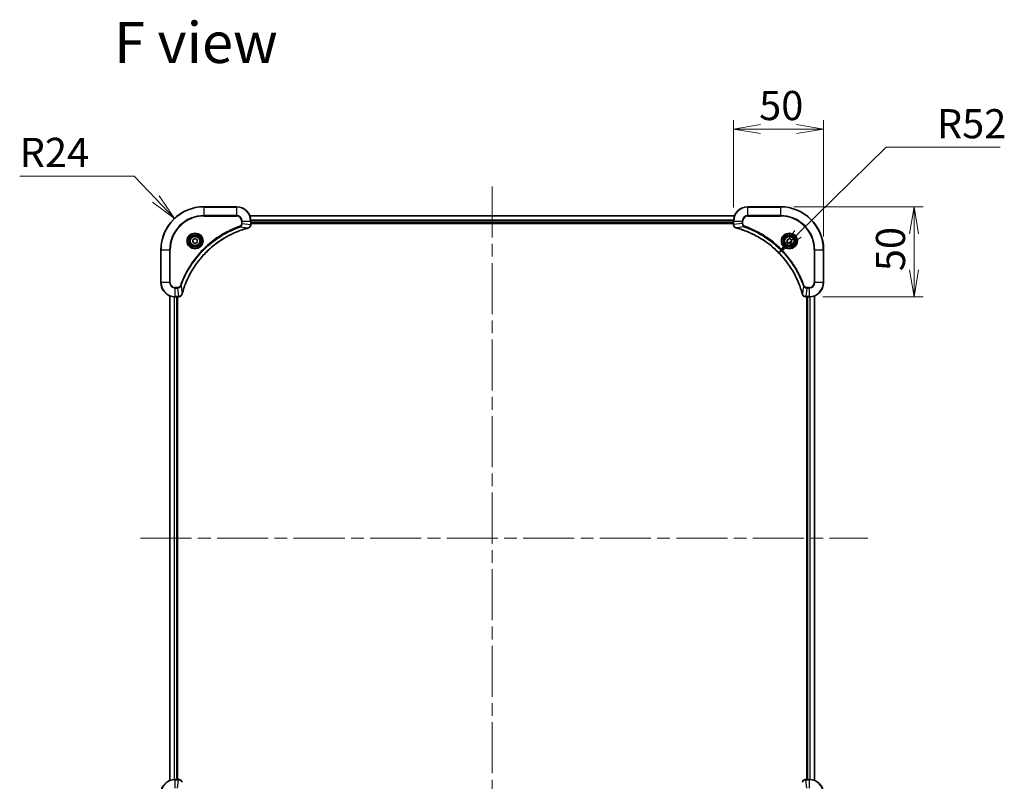
# Model space of a CAD drawing. Units: millimetres. Extents: x 72 to 10103, y 40 to 1866.
# Drawn here: x 2775 to 3321, y 280 to 703 of the extents above; entities that cross this region are included whole.
import ezdxf

# ---------------------------------------------------------------- set-up
doc = ezdxf.new("R2010")
doc.units = ezdxf.units.MM
doc.header["$LTSCALE"] = 5
doc.linetypes.add('CHAIN', pattern=[0.3543, 0.2362, -0.0295, 0.0591, -0.0295])
doc.layers.get('Defpoints').update_dxf_attribs({"lineweight": 25})
for name, color, linetype, lineweight in [('Centerline (ISO)', 131, 'Continuous', 18), ('Dimension (ISO)', 7, 'Continuous', 18), ('Symbol (ISO)', 7, 'Continuous', 18), ('Visible (ISO)', 7, 'Continuous', 35), ('Visible Narrow (ISO)', 7, 'Continuous', 25)]:
    doc.layers.add(name, color=color, linetype=linetype, lineweight=lineweight)
doc.styles.add('Note Text (TK)', font='MS PGothic.ttf')
doc.dimstyles.new('Default - Method 1b (TK)', dxfattribs={"dimscale": 5, "dimtxt": 2.5, "dimasz": 2.5, "dimexe": 1, "dimexo": 1.5, "dimgap": 1, "dimtad": 1, "dimdsep": 46, "dimtxsty": 'Note Text (TK)', "dimblk": 'OPEN', "dimcen": 0.09, "dimdle": 5, "dimclrd": 100, "dimclre": 100, "dimclrt": 7, "dimadec": 1, "dimazin": 1, "dimtfac": 1, "dimtmove": 0, "dimatfit": 3, "dimldrblk": 'OPEN', "dimfxl": 1, "dimtolj": 1, "dimlwd": -1, "dimlwe": -1, "dimarcsym": 0})

# ---------------------------------------------------------------- blocks, each defined once
blk = doc.blocks.new('_Open')
at = {"color": 0, "linetype": 'ByBlock', "lineweight": -2}
for p, q in [((-1, 0.167), (0, 0)), ((-1, -0.167), (0, 0)), ((0, 0), (-1, 0))]:
    blk.add_line(p, q, dxfattribs=at)
blk = doc.blocks.new('*D54')
at = {"layer": 'Defpoints', "color": 0}
for p in [(3196.06, 573.4), (3158.97, 536.96)]:
    blk.add_point(p, dxfattribs=at)
at = {"layer": 'Dimension (ISO)', "color": 100}
for p, q in [((3255.68, 631.97), (3206.76, 583.91)), ((3319.01, 631.97), (3255.68, 631.97))]:
    blk.add_line(p, q, dxfattribs=at)
at = {"layer": 'Dimension (ISO)', "color": 100, "xscale": 15, "yscale": 15, "zscale": 15, "rotation": 224.4910460759102}
blk.add_blockref('_Open', (3196.06, 573.4), dxfattribs=at)
at = {"layer": 'Dimension (ISO)', "color": 7, "insert": (3283.89, 645.06), "char_height": 12.5, "attachment_point": 4, "style": 'Note Text (TK)'}
blk.add_mtext('\\A1;\\fMS PGothic|b0|i0;{\\H16.1850;R52', dxfattribs=at)
blk = doc.blocks.new('*D55')
at = {"layer": 'Defpoints', "color": 0}
for p in [(2860.48, 592.4), (2876.97, 574.96)]:
    blk.add_point(p, dxfattribs=at)
at = {"layer": 'Dimension (ISO)', "color": 100}
for p, q in [((2774.61, 616.03), (2838.17, 616.03)), ((2838.17, 616.03), (2850.18, 603.31))]:
    blk.add_line(p, q, dxfattribs=at)
at = {"layer": 'Dimension (ISO)', "color": 100, "xscale": 15, "yscale": 15, "zscale": 15, "rotation": 313.3697430133547}
blk.add_blockref('_Open', (2860.48, 592.4), dxfattribs=at)
at = {"layer": 'Dimension (ISO)', "color": 7, "insert": (2774.61, 629.12), "char_height": 12.5, "attachment_point": 4, "style": 'Note Text (TK)'}
blk.add_mtext('\\A1;\\fMS PGothic|b0|i0;{\\H16.1850;R24', dxfattribs=at)
blk = doc.blocks.new('*D56')
at = {"layer": 'Defpoints', "color": 0}
for p in [(3220.97, 642.05), (3170.97, 590.96), (3220.97, 574.96)]:
    blk.add_point(p, dxfattribs=at)
at = {"layer": 'Dimension (ISO)', "color": 100}
for p, q in [((3170.97, 598.46), (3170.97, 647.05)), ((3220.97, 582.46), (3220.97, 647.05)), ((3185.97, 642.05), (3205.97, 642.05))]:
    blk.add_line(p, q, dxfattribs=at)
at = {"layer": 'Dimension (ISO)', "color": 100, "xscale": 15, "yscale": 15, "zscale": 15, "rotation": 180}
blk.add_blockref('_Open', (3170.97, 642.05), dxfattribs=at)
at = {"layer": 'Dimension (ISO)', "color": 100, "xscale": 15, "yscale": 15, "zscale": 15}
blk.add_blockref('_Open', (3220.97, 642.05), dxfattribs=at)
at = {"layer": 'Dimension (ISO)', "color": 7, "insert": (3185.21, 655.15), "char_height": 12.5, "attachment_point": 4, "style": 'Note Text (TK)'}
blk.add_mtext('\\A1;\\fMS PGothic|b0|i0;{\\H16.1850;50', dxfattribs=at)
blk = doc.blocks.new('*D57')
at = {"layer": 'Defpoints', "color": 0}
for p in [(3196.97, 598.96), (3212.97, 548.96), (3271.21, 548.96)]:
    blk.add_point(p, dxfattribs=at)
at = {"layer": 'Dimension (ISO)', "color": 100}
for p, q in [((3204.47, 598.96), (3276.21, 598.96)), ((3271.21, 583.96), (3271.21, 563.96)), ((3220.47, 548.96), (3276.21, 548.96))]:
    blk.add_line(p, q, dxfattribs=at)
at = {"layer": 'Dimension (ISO)', "color": 100, "xscale": 15, "yscale": 15, "zscale": 15}
for p, rotation in [((3271.21, 598.96), 90), ((3271.21, 548.96), 270)]:
    blk.add_blockref('_Open', p, dxfattribs=dict(at, rotation=rotation))
at = {"layer": 'Dimension (ISO)', "color": 7, "insert": (3258.12, 563.2), "char_height": 12.5, "attachment_point": 4, "rotation": 90, "style": 'Note Text (TK)'}
blk.add_mtext('\\A1;\\fMS PGothic|b0|i0;{\\H16.1850;50', dxfattribs=at)

msp = doc.modelspace()

# ---------------------------------------------------------------- linework, layer by layer
at = {"layer": 'Centerline (ISO)', "linetype": 'CHAIN', "ltscale": 23.990969}
for p, q in [((3036.9652, 610.2061), (3036.9652, 219.7061)), ((2841.7152, 414.9561), (3245.5172, 414.9561))]:
    msp.add_line(p, q, dxfattribs=at)
at = {"layer": 'Visible (ISO)'}
for p, q in [((2894.9652, 598.9561), (2876.9652, 598.9561)), ((3196.9652, 598.9561), (3178.9652, 598.9561)), ((3171.549, 593.9561), (2902.3814, 593.9561)), ((2902.9652, 589.1251), (2902.9652, 590.9561)), ((3170.9652, 590.9561), (3170.9652, 589.1251)), ((2902.9652, 589.9561), (3170.9652, 589.9561)), ((2902.9652, 589.6561), (3170.9652, 589.6561)), ((2902.9652, 589.1097), (2902.9652, 589.1251)), ((3170.9652, 589.1251), (3170.9652, 589.1097)), ((2870.7152, 580.6778), (2871.9652, 581.3995)), ((2870.7152, 579.2344), (2870.7152, 580.6778)), ((2871.9652, 581.3995), (2873.2152, 580.6778)), ((2873.2152, 580.6778), (2873.2152, 579.2344)), ((3200.7152, 580.6778), (3201.9652, 581.3995)), ((3200.7152, 579.2344), (3200.7152, 580.6778)), ((3201.9652, 581.3995), (3203.2152, 580.6778)), ((3203.2152, 580.6778), (3203.2152, 579.2344)), ((2852.9652, 574.9561), (2852.9652, 556.9561)), ((2871.9652, 578.5127), (2870.7152, 579.2344)), ((2873.2152, 579.2344), (2871.9652, 578.5127)), ((3201.9652, 578.5127), (3200.7152, 579.2344)), ((3203.2152, 579.2344), (3201.9652, 578.5127)), ((3220.9652, 556.9561), (3220.9652, 574.9561)), ((2857.9652, 549.5399), (2857.9652, 280.3723)), ((2860.9652, 548.9561), (2862.7962, 548.9561)), ((2861.9652, 280.9561), (2861.9652, 548.9561)), ((2862.2652, 280.9561), (2862.2652, 548.9561)), ((2862.7962, 548.9561), (2862.8115, 548.9561)), ((3211.1188, 548.9561), (3211.1342, 548.9561)), ((3211.1342, 548.9561), (3212.9652, 548.9561)), ((3211.6652, 548.9561), (3211.6652, 280.9561)), ((3211.9652, 548.9561), (3211.9652, 280.9561)), ((3215.9652, 280.3723), (3215.9652, 549.5399)), ((2862.7962, 280.9561), (2860.9652, 280.9561)), ((2862.8115, 280.9561), (2862.7962, 280.9561)), ((3211.1342, 280.9561), (3211.1188, 280.9561)), ((3212.9652, 280.9561), (3211.1342, 280.9561))]:
    msp.add_line(p, q, dxfattribs=at)
for centre, radius in [((2871.9652, 579.9561), 3.25), ((2871.9652, 579.9561), 2.75), ((3201.9652, 579.9561), 3.25), ((3201.9652, 579.9561), 2.75)]:
    msp.add_circle(centre, radius, dxfattribs=at)
for centre, radius, start, end in [((2876.9652, 574.9561), 24, 90, 180), ((2894.9652, 590.9561), 8, 0, 90), ((3178.9652, 590.9561), 8, 90, 180), ((3196.9652, 574.9561), 24, 0, 90), ((2860.9652, 556.9561), 8, 180, 270), ((3212.9652, 556.9561), 8, 270, 0), ((2860.9652, 272.9561), 8, 90, 180), ((3212.9652, 272.9561), 8, 0, 90)]:
    msp.add_arc(centre, radius, start, end, dxfattribs=at)
for points, knots in [([(2864.7626, 550.5098), (2864.819, 550.7186), (2864.8767, 550.927), (2864.992, 551.3342), (2865.0497, 551.533), (2865.2282, 552.1353), (2865.3528, 552.5379), (2865.6507, 553.46), (2865.8273, 553.9786), (2866.1892, 554.9888), (2866.3738, 555.4806), (2866.8498, 556.6922), (2867.1498, 557.4083), (2867.8764, 559.0393), (2868.314, 559.9492), (2869.3803, 562.0109), (2870.0272, 563.1535), (2871.6123, 565.7214), (2872.5797, 567.1287), (2875.0979, 570.4313), (2876.7194, 572.2725), (2880.6462, 576.143), (2883.021, 578.1019), (2888.8372, 582.0917), (2892.3848, 583.9669), (2897.0889, 585.7984), (2898.0901, 586.1532), (2899.6423, 586.6505), (2900.1862, 586.8149), (2900.9585, 587.0347), (2901.1847, 587.0974), (2901.4114, 587.1586)], [0, 0, 0, 0, 0.06549657, 0.06549657, 0.12817861, 0.12817861, 0.2557943, 0.2557943, 0.42169471, 0.42169471, 0.58081118, 0.58081118, 0.81593963, 0.81593963, 1.12160661, 1.12160661, 1.51897368, 1.51897368, 2.03555087, 2.03555087, 2.7767893, 2.7767893, 3.70555522, 3.70555522, 4.91295092, 4.91295092, 5.23453446, 5.23453446, 5.40661912, 5.40661912, 5.47772979, 5.47772979, 5.47772979, 5.47772979]), ([(2901.4114, 587.1586), (2901.4235, 587.1619), (2901.4356, 587.1652), (2901.4597, 587.1716), (2901.4717, 587.1749), (2901.4837, 587.1781)], [0, 0, 0, 0, 0.003793092, 0.003793092, 0.007586184, 0.007586184, 0.007586184, 0.007586184]), ([(2901.4837, 587.1781), (2901.6627, 587.2261), (2901.8355, 587.2994), (2902.2507, 587.5489), (2902.472, 587.7609), (2902.8492, 588.3348), (2902.9652, 588.7219), (2902.9652, 589.1097)], [-0.196787795, -0.196787795, -0.196787795, -0.196787795, -0.154661595, -0.154661595, -0.087259675, -0.087259675, 0, 0, 0, 0]), ([(3170.9652, 589.1097), (3170.9652, 588.8492), (3171.0167, 588.5887), (3171.2199, 588.0956), (3171.3761, 587.8651), (3171.7215, 587.5294), (3171.8946, 587.4075), (3172.1988, 587.2578), (3172.3212, 587.2118), (3172.4466, 587.1781)], [-0.196787795, -0.196787795, -0.196787795, -0.196787795, -0.138164041, -0.138164041, -0.076757801, -0.076757801, -0.029522231, -0.029522231, 0, 0, 0, 0]), ([(3172.4466, 587.1781), (3172.4586, 587.1749), (3172.4706, 587.1716), (3172.4947, 587.1652), (3172.5068, 587.1619), (3172.5189, 587.1586)], [0.00000000006, 0.00000000006, 0.00000000006, 0.00000000006, 0.00379309206, 0.00379309206, 0.00758618406, 0.00758618406, 0.00758618406, 0.00758618406]), ([(3172.5189, 587.1586), (3172.7277, 587.1023), (3172.9361, 587.0446), (3173.3433, 586.9292), (3173.542, 586.8716), (3174.1444, 586.6931), (3174.5469, 586.5684), (3175.4691, 586.2706), (3175.9877, 586.094), (3176.9979, 585.7321), (3177.4897, 585.5474), (3178.7012, 585.0715), (3179.4174, 584.7714), (3181.0484, 584.0448), (3181.9583, 583.6073), (3184.02, 582.5409), (3185.1626, 581.894), (3187.7304, 580.3089), (3189.1378, 579.3415), (3192.4404, 576.8234), (3194.2816, 575.2019), (3198.152, 571.2751), (3200.1109, 568.9002), (3204.1008, 563.084), (3205.976, 559.5364), (3207.8074, 554.8323), (3208.1623, 553.8311), (3208.6596, 552.2789), (3208.824, 551.735), (3209.0438, 550.9628), (3209.1065, 550.7365), (3209.1677, 550.5098)], [0, 0, 0, 0, 0.06549657, 0.06549657, 0.12817861, 0.12817861, 0.2557943, 0.2557943, 0.42169471, 0.42169471, 0.58081118, 0.58081118, 0.81593963, 0.81593963, 1.12160661, 1.12160661, 1.51897368, 1.51897368, 2.03555087, 2.03555087, 2.7767893, 2.7767893, 3.70555522, 3.70555522, 4.91295092, 4.91295092, 5.23453446, 5.23453446, 5.40661912, 5.40661912, 5.47772979, 5.47772979, 5.47772979, 5.47772979]), ([(2862.8115, 548.9561), (2863.0721, 548.9561), (2863.3326, 549.0077), (2863.8257, 549.2108), (2864.0561, 549.367), (2864.3918, 549.7125), (2864.5138, 549.8856), (2864.6635, 550.1897), (2864.7095, 550.3121), (2864.7432, 550.4376)], [-0.196787795, -0.196787795, -0.196787795, -0.196787795, -0.138164041, -0.138164041, -0.076757801, -0.076757801, -0.029522231, -0.029522231, 0, 0, 0, 0]), ([(2864.7432, 550.4376), (2864.7464, 550.4495), (2864.7496, 550.4616), (2864.7561, 550.4857), (2864.7594, 550.4978), (2864.7626, 550.5098)], [0.00000000006, 0.00000000006, 0.00000000006, 0.00000000006, 0.00379309206, 0.00379309206, 0.00758618406, 0.00758618406, 0.00758618406, 0.00758618406]), ([(3209.1677, 550.5098), (3209.171, 550.4978), (3209.1742, 550.4857), (3209.1807, 550.4616), (3209.184, 550.4495), (3209.1872, 550.4376)], [0, 0, 0, 0, 0.003793092, 0.003793092, 0.007586184, 0.007586184, 0.007586184, 0.007586184]), ([(3209.1872, 550.4376), (3209.2352, 550.2586), (3209.3085, 550.0858), (3209.5579, 549.6705), (3209.77, 549.4493), (3210.3438, 549.0721), (3210.731, 548.9561), (3211.1188, 548.9561)], [-0.196787795, -0.196787795, -0.196787795, -0.196787795, -0.154661595, -0.154661595, -0.087259675, -0.087259675, 0, 0, 0, 0]), ([(2864.7432, 279.4746), (2864.6951, 279.6536), (2864.6219, 279.8264), (2864.3724, 280.2416), (2864.1603, 280.4629), (2863.5865, 280.8401), (2863.1994, 280.9561), (2862.8115, 280.9561)], [-0.196787795, -0.196787795, -0.196787795, -0.196787795, -0.154661595, -0.154661595, -0.087259675, -0.087259675, 0, 0, 0, 0]), ([(3211.1188, 280.9561), (3210.8582, 280.9561), (3210.5978, 280.9045), (3210.1047, 280.7014), (3209.8742, 280.5452), (3209.5385, 280.1997), (3209.4166, 280.0266), (3209.2668, 279.7225), (3209.2208, 279.6), (3209.1872, 279.4746)], [-0.196787795, -0.196787795, -0.196787795, -0.196787795, -0.138164041, -0.138164041, -0.076757801, -0.076757801, -0.029522231, -0.029522231, 0, 0, 0, 0])]:
    msp.add_open_spline(points, degree=3, knots=knots, dxfattribs=at)
at = {"layer": 'Visible Narrow (ISO)'}
for p, q in [((2876.9652, 598.8096), (2876.9652, 598.9561)), ((2876.9652, 598.8096), (2894.9652, 598.8096)), ((2876.9652, 594.1025), (2876.9652, 598.8096)), ((2894.9652, 598.8096), (2894.9652, 598.9561)), ((2894.9652, 598.8096), (2894.9652, 594.1025)), ((3178.9652, 598.8096), (3178.9652, 598.9561)), ((3178.9652, 598.8096), (3196.9652, 598.8096)), ((3178.9652, 594.1025), (3178.9652, 598.8096)), ((3196.9652, 598.8096), (3196.9652, 598.9561)), ((3196.9652, 598.8096), (3196.9652, 594.1025)), ((2894.9652, 594.1025), (2876.9652, 594.1025)), ((2876.9652, 594.1025), (2876.9652, 593.749)), ((2876.9652, 593.749), (2894.9652, 593.749)), ((2894.9652, 594.1025), (2894.9652, 593.749)), ((2897.7581, 590.9561), (2897.7581, 589.619)), ((2898.1116, 590.9561), (2897.7581, 590.9561)), ((2898.1116, 589.619), (2898.1116, 590.9561)), ((2898.1116, 590.9561), (2902.8187, 590.9561)), ((2902.4091, 593.8866), (3171.5212, 593.8866)), ((2902.8187, 590.9561), (2902.8187, 589.1251)), ((2902.8187, 590.9561), (2902.9652, 590.9561)), ((3170.987, 591.546), (2902.9434, 591.546)), ((2902.9571, 591.3156), (3170.9732, 591.3156)), ((3170.9652, 590.9561), (3171.1116, 590.9561)), ((3171.1116, 589.1251), (3171.1116, 590.9561)), ((3171.1116, 590.9561), (3175.8187, 590.9561)), ((3175.8187, 590.9561), (3175.8187, 589.619)), ((3175.8187, 590.9561), (3176.1723, 590.9561)), ((3176.1723, 589.619), (3176.1723, 590.9561)), ((3178.9652, 594.1025), (3178.9652, 593.749)), ((3196.9652, 594.1025), (3178.9652, 594.1025)), ((3178.9652, 593.749), (3196.9652, 593.749)), ((3196.9652, 593.749), (3196.9652, 594.1025)), ((2896.9358, 587.7183), (2896.7824, 588.1509)), ((2896.9358, 587.7183), (2901.4035, 587.1876)), ((2898.1116, 589.619), (2897.7581, 589.619)), ((2898.1116, 589.619), (2902.8187, 589.1251)), ((2902.9652, 589.1251), (2902.8187, 589.1251)), ((3170.9652, 590.2561), (2902.9652, 590.2561)), ((3171.1116, 589.1251), (3170.9652, 589.1251)), ((3175.8187, 589.619), (3171.1116, 589.1251)), ((3176.9945, 587.7183), (3172.5268, 587.1876)), ((3175.8187, 589.619), (3176.1723, 589.619)), ((3176.9945, 587.7183), (3177.1479, 588.1509)), ((2853.1116, 574.9561), (2852.9652, 574.9561)), ((2853.1116, 556.9561), (2853.1116, 574.9561)), ((2853.1116, 574.9561), (2857.8187, 574.9561)), ((2858.1723, 574.9561), (2857.8187, 574.9561)), ((2857.8187, 574.9561), (2857.8187, 556.9561)), ((2858.1723, 556.9561), (2858.1723, 574.9561)), ((3215.7581, 574.9561), (3215.7581, 556.9561)), ((3216.1116, 574.9561), (3215.7581, 574.9561)), ((3216.1116, 556.9561), (3216.1116, 574.9561)), ((3216.1116, 574.9561), (3220.8187, 574.9561)), ((3220.8187, 574.9561), (3220.8187, 556.9561)), ((3220.8187, 574.9561), (3220.9652, 574.9561)), ((2853.1116, 556.9561), (2852.9652, 556.9561)), ((2857.8187, 556.9561), (2853.1116, 556.9561)), ((2857.8187, 556.9561), (2858.1723, 556.9561)), ((2862.3023, 554.1632), (2860.9652, 554.1632)), ((2860.9652, 553.8096), (2860.9652, 554.1632)), ((2860.9652, 553.8096), (2862.3023, 553.8096)), ((2860.9652, 549.1025), (2860.9652, 553.8096)), ((2862.3023, 553.8096), (2862.3023, 554.1632)), ((2862.3023, 553.8096), (2862.7962, 549.1025)), ((2864.203, 554.9854), (2863.7703, 555.1388)), ((2864.203, 554.9854), (2864.7336, 550.5177)), ((3209.7274, 554.9854), (3209.1967, 550.5177)), ((3209.7274, 554.9854), (3210.16, 555.1388)), ((3211.6281, 553.8096), (3211.1342, 549.1025)), ((3212.9652, 554.1632), (3211.6281, 554.1632)), ((3211.6281, 553.8096), (3211.6281, 554.1632)), ((3211.6281, 553.8096), (3212.9652, 553.8096)), ((3212.9652, 553.8096), (3212.9652, 554.1632)), ((3212.9652, 553.8096), (3212.9652, 549.1025)), ((3216.1116, 556.9561), (3215.7581, 556.9561)), ((3220.8187, 556.9561), (3216.1116, 556.9561)), ((3220.8187, 556.9561), (3220.9652, 556.9561)), ((2858.0347, 280.4), (2858.0347, 549.5121)), ((2860.3752, 548.9779), (2860.3752, 280.9343)), ((2860.6057, 280.948), (2860.6057, 548.9642)), ((2862.7962, 549.1025), (2860.9652, 549.1025)), ((2860.9652, 548.9561), (2860.9652, 549.1025)), ((2861.6652, 548.9561), (2861.6652, 280.9561)), ((2862.7962, 549.1025), (2862.7962, 548.9561)), ((3212.9652, 549.1025), (3211.1342, 549.1025)), ((3211.1342, 548.9561), (3211.1342, 549.1025)), ((3212.2652, 280.9561), (3212.2652, 548.9561)), ((3212.9652, 549.1025), (3212.9652, 548.9561)), ((3213.3247, 548.9642), (3213.3247, 280.948)), ((3213.5551, 280.9343), (3213.5551, 548.9779)), ((3215.8956, 549.5121), (3215.8956, 280.4)), ((2860.9652, 280.8096), (2860.9652, 280.9561)), ((2860.9652, 280.8096), (2862.7962, 280.8096)), ((2860.9652, 276.1025), (2860.9652, 280.8096)), ((2862.3023, 276.1025), (2862.7962, 280.8096)), ((2862.7962, 280.9561), (2862.7962, 280.8096)), ((3211.1342, 280.8096), (3211.1342, 280.9561)), ((3211.1342, 280.8096), (3212.9652, 280.8096)), ((3211.6281, 276.1025), (3211.1342, 280.8096)), ((3212.9652, 280.9561), (3212.9652, 280.8096)), ((3212.9652, 280.8096), (3212.9652, 276.1025))]:
    msp.add_line(p, q, dxfattribs=at)
for centre, radius in [((2871.9652, 579.9561), 4.4571), ((2871.9652, 579.9561), 4.1036), ((2871.9652, 579.9561), 3.3964), ((2871.9652, 579.9561), 2.45), ((3201.9652, 579.9561), 4.4571), ((3201.9652, 579.9561), 4.1036), ((3201.9652, 579.9561), 3.3964), ((3201.9652, 579.9561), 2.45)]:
    msp.add_circle(centre, radius, dxfattribs=at)
for centre, radius, start, end in [((2876.9652, 574.9561), 23.8536, 90, 180), ((2894.9652, 590.9561), 7.8536, 0, 90), ((3178.9652, 590.9561), 7.8536, 90, 180), ((3196.9652, 574.9561), 23.8536, 0, 90), ((2876.9652, 574.9561), 19.1464, 90, 180), ((2876.9652, 574.9561), 18.7929, 90, 180), ((2894.9652, 590.9561), 3.1464, 0, 90), ((2894.9652, 590.9561), 2.7929, 0, 90), ((3178.9652, 590.9561), 3.1464, 90, 180), ((3178.9652, 590.9561), 2.7929, 90, 180), ((3196.9652, 574.9561), 19.1464, 0, 90), ((3196.9652, 574.9561), 18.7929, 0, 90), ((2860.9652, 556.9561), 7.8536, 180, 270), ((2860.9652, 556.9561), 3.1464, 180, 270), ((2860.9652, 556.9561), 2.7929, 180, 270), ((3212.9652, 556.9561), 2.7929, 270, 0), ((3212.9652, 556.9561), 7.8536, 270, 0), ((3212.9652, 556.9561), 3.1464, 270, 0), ((2860.9652, 272.9561), 7.8536, 90, 180), ((3212.9652, 272.9561), 7.8536, 0, 90)]:
    msp.add_arc(centre, radius, start, end, dxfattribs=at)
for centre, major_axis, ratio, start_param, end_param in [((2901.2811, 587.6413), (0.1303, -0.4827), 0.00038233, 5.93481273, 6.2831853), ((2901.3541, 587.661), (0.1296, -0.4829), 0.14287502, 0, 0.40009213), ((2902.4652, 589.1097), (0.5, 0), 0.00935385, 5.4972736, 6.28318531), ((3171.4652, 589.1097), (-0.5, 0), 0.00935385, 0, 0.78591171), ((3172.5763, 587.661), (-0.1296, -0.4829), 0.14287502, 5.88309318, 6.28318531), ((3172.6493, 587.6413), (-0.1303, -0.4827), 0.00038233, 0, 0.34837257), ((2862.8115, 549.4561), (0, -0.5), 0.00935385, 0, 0.78591171), ((2864.2603, 550.5672), (0.4829, -0.1296), 0.14287502, 5.88309318, 6.28318531), ((2864.2799, 550.6402), (0.4827, -0.1303), 0.00038233, 0, 0.34837257), ((3209.6504, 550.6402), (-0.4827, -0.1303), 0.00038233, 5.93481274, 6.2831853), ((3209.6701, 550.5672), (-0.4829, -0.1296), 0.14287502, 0, 0.40009213), ((3211.1188, 549.4561), (0, -0.5), 0.00935385, 5.4972736, 6.28318531), ((2862.8115, 280.4561), (0, 0.5), 0.00935385, 5.4972736, 6.28318531), ((3211.1188, 280.4561), (0, 0.5), 0.00935385, 0, 0.78591171)]:
    msp.add_ellipse(centre, major_axis=major_axis, ratio=ratio, start_param=start_param, end_param=end_param, dxfattribs=at)
for points, knots in [([(2896.7824, 588.1509), (2896.6743, 588.1126), (2896.5662, 588.0739), (2896.3264, 587.9872), (2896.1947, 587.9391), (2895.8718, 587.8195), (2895.6809, 587.7476), (2895.2427, 587.5798), (2894.9957, 587.4831), (2894.4293, 587.2566), (2894.1104, 587.1255), (2893.3799, 586.817), (2892.9691, 586.6375), (2892.0297, 586.2131), (2891.5025, 585.9646), (2890.346, 585.3965), (2889.7185, 585.0729), (2888.2676, 584.2886), (2887.4494, 583.8182), (2885.5969, 582.688), (2884.5715, 582.0137), (2882.2684, 580.3845), (2881.0073, 579.4062), (2878.5015, 577.2789), (2877.2626, 576.1231), (2874.4109, 573.2015), (2872.8546, 571.3805), (2869.5669, 566.9745), (2867.9232, 564.324), (2865.9813, 560.4931), (2865.4791, 559.416), (2864.6957, 557.5808), (2864.3952, 556.8309), (2864.0304, 555.8583), (2863.9507, 555.6415), (2863.8381, 555.3292), (2863.8041, 555.234), (2863.7703, 555.1388)], [0, 0, 0, 0, 0.0344265, 0.0344265, 0.07650467, 0.07650467, 0.1377084, 0.1377084, 0.21727325, 0.21727325, 0.32070756, 0.32070756, 0.45517217, 0.45517217, 0.62997615, 0.62997615, 0.8417425, 0.8417425, 1.12477817, 1.12477817, 1.49272454, 1.49272454, 1.97105483, 1.97105483, 2.47873595, 2.47873595, 3.19579554, 3.19579554, 4.127973, 4.127973, 4.4843018, 4.4843018, 4.72660511, 4.72660511, 4.79590965, 4.79590965, 4.82621249, 4.82621249, 4.82621249, 4.82621249]), ([(2864.203, 554.9854), (2864.237, 555.0805), (2864.2703, 555.1742), (2864.3821, 555.4839), (2864.4612, 555.6988), (2864.8233, 556.663), (2865.1215, 557.4064), (2865.899, 559.2258), (2866.3973, 560.2935), (2868.3239, 564.0913), (2869.9541, 566.7187), (2873.2143, 571.0866), (2874.7574, 572.8919), (2877.5847, 575.7885), (2878.8129, 576.9344), (2881.2971, 579.0436), (2882.5474, 580.0137), (2884.8305, 581.6294), (2885.847, 582.2982), (2887.6834, 583.4191), (2888.4945, 583.8857), (2889.9328, 584.6638), (2890.5549, 584.9848), (2891.7014, 585.5484), (2892.224, 585.795), (2893.1553, 586.2161), (2893.5625, 586.3942), (2894.2868, 586.7004), (2894.6029, 586.8305), (2895.1644, 587.0553), (2895.4092, 587.1513), (2895.8436, 587.3179), (2896.0329, 587.3893), (2896.353, 587.5079), (2896.4836, 587.5557), (2896.7214, 587.6418), (2896.8278, 587.6796), (2896.9358, 587.7183)], [-4.82621249, -4.82621249, -4.82621249, -4.82621249, -4.79590965, -4.79590965, -4.72660511, -4.72660511, -4.4843018, -4.4843018, -4.127973, -4.127973, -3.19579554, -3.19579554, -2.47873595, -2.47873595, -1.97105483, -1.97105483, -1.49272454, -1.49272454, -1.12477817, -1.12477817, -0.8417425, -0.8417425, -0.62997615, -0.62997615, -0.45517217, -0.45517217, -0.32070756, -0.32070756, -0.21727325, -0.21727325, -0.1377084, -0.1377084, -0.07650467, -0.07650467, -0.0344265, -0.0344265, 0, 0, 0, 0]), ([(2901.4035, 587.1876), (2901.1763, 587.1262), (2900.9503, 587.0638), (2900.1775, 586.8442), (2899.6332, 586.6798), (2898.0799, 586.1829), (2897.078, 585.8281), (2892.3703, 583.9971), (2888.8199, 582.1216), (2882.9992, 578.1299), (2880.6226, 576.1699), (2876.6931, 572.2968), (2875.0705, 570.4542), (2872.5511, 567.1491), (2871.5832, 565.7407), (2869.9976, 563.1708), (2869.3505, 562.0274), (2868.284, 559.964), (2867.8464, 559.0534), (2867.1198, 557.4212), (2866.8198, 556.7045), (2866.344, 555.4921), (2866.1594, 554.9999), (2865.7976, 553.9889), (2865.6211, 553.47), (2865.3234, 552.5472), (2865.1989, 552.1444), (2865.0205, 551.5416), (2864.9629, 551.3427), (2864.8476, 550.9352), (2864.7902, 550.727), (2864.7336, 550.5177)], [-5.47772979, -5.47772979, -5.47772979, -5.47772979, -5.40661912, -5.40661912, -5.23453446, -5.23453446, -4.91295092, -4.91295092, -3.70555522, -3.70555522, -2.7767893, -2.7767893, -2.03555087, -2.03555087, -1.51897368, -1.51897368, -1.12160661, -1.12160661, -0.81593963, -0.81593963, -0.58081118, -0.58081118, -0.42169471, -0.42169471, -0.2557943, -0.2557943, -0.12817861, -0.12817861, -0.06549657, -0.06549657, 0, 0, 0, 0]), ([(2897.7581, 589.619), (2897.7581, 589.5192), (2897.7489, 589.4194), (2897.702, 589.1642), (2897.6501, 589.0114), (2897.482, 588.6849), (2897.3509, 588.5186), (2897.0696, 588.2852), (2896.9313, 588.2037), (2896.7824, 588.1509)], [0, 0, 0, 0, 0.029936483, 0.029936483, 0.077834855, 0.077834855, 0.14010274, 0.14010274, 0.187502416, 0.187502416, 0.187502416, 0.187502416]), ([(2896.9358, 587.7183), (2897.1343, 587.8096), (2897.3044, 587.9334), (2897.6423, 588.2577), (2897.7926, 588.4721), (2897.9853, 588.8796), (2898.0445, 589.0664), (2898.0993, 589.3767), (2898.1105, 589.4976), (2898.1116, 589.619)], [-0.187502416, -0.187502416, -0.187502416, -0.187502416, -0.14010274, -0.14010274, -0.077834855, -0.077834855, -0.029936483, -0.029936483, 0, 0, 0, 0]), ([(2901.5003, 587.2234), (2901.4847, 587.2176), (2901.4689, 587.2117), (2901.4367, 587.1998), (2901.4203, 587.1937), (2901.4035, 587.1876)], [-0.007586184, -0.007586184, -0.007586184, -0.007586184, -0.003793092, -0.003793092, 0, 0, 0, 0]), ([(2902.8185, 589.1064), (2902.815, 588.753), (2902.7169, 588.4021), (2902.395, 587.8587), (2902.2055, 587.6482), (2901.8325, 587.3762), (2901.6734, 587.2882), (2901.5003, 587.2234)], [0, 0, 0, 0, 0.087259675, 0.087259675, 0.154661595, 0.154661595, 0.196787795, 0.196787795, 0.196787795, 0.196787795]), ([(2902.8187, 589.1251), (2902.8187, 589.122), (2902.8187, 589.1188), (2902.8186, 589.1126), (2902.8186, 589.1095), (2902.8185, 589.1064)], [-0.00153668531, -0.00153668531, -0.00153668531, -0.00153668531, -0.00076834266, -0.00076834266, -0.00000000001, -0.00000000001, -0.00000000001, -0.00000000001]), ([(3171.1118, 589.1064), (3171.1118, 589.1095), (3171.1117, 589.1126), (3171.1117, 589.1188), (3171.1116, 589.122), (3171.1116, 589.1251)], [-0.00153668531, -0.00153668531, -0.00153668531, -0.00153668531, -0.00076834265, -0.00076834265, 0, 0, 0, 0]), ([(3172.43, 587.2234), (3172.3087, 587.2688), (3172.1943, 587.3257), (3171.9161, 587.497), (3171.7639, 587.6254), (3171.4641, 587.9595), (3171.332, 588.1771), (3171.1589, 588.6326), (3171.1142, 588.869), (3171.1118, 589.1064)], [0, 0, 0, 0, 0.029522231, 0.029522231, 0.076757801, 0.076757801, 0.138164041, 0.138164041, 0.196787795, 0.196787795, 0.196787795, 0.196787795]), ([(3172.5268, 587.1876), (3172.5101, 587.1937), (3172.4937, 587.1998), (3172.4614, 587.2117), (3172.4456, 587.2176), (3172.43, 587.2234)], [-0.00758618406, -0.00758618406, -0.00758618406, -0.00758618406, -0.00379309206, -0.00379309206, -0.00000000006, -0.00000000006, -0.00000000006, -0.00000000006]), ([(3209.1967, 550.5177), (3209.1353, 550.745), (3209.0728, 550.971), (3208.8533, 551.7438), (3208.6889, 552.2881), (3208.192, 553.8414), (3207.8372, 554.8433), (3206.0062, 559.5509), (3204.1306, 563.1013), (3200.139, 568.922), (3198.179, 571.2987), (3194.3059, 575.2282), (3192.4633, 576.8507), (3189.1582, 579.3702), (3187.7498, 580.338), (3185.1799, 581.9237), (3184.0365, 582.5707), (3181.9731, 583.6373), (3181.0625, 584.0748), (3179.4303, 584.8014), (3178.7136, 585.1014), (3177.5012, 585.5772), (3177.009, 585.7619), (3175.998, 586.1236), (3175.4791, 586.3001), (3174.5563, 586.5978), (3174.1535, 586.7224), (3173.5507, 586.9008), (3173.3518, 586.9583), (3172.9443, 587.0737), (3172.7361, 587.131), (3172.5268, 587.1876)], [-5.47772979, -5.47772979, -5.47772979, -5.47772979, -5.40661912, -5.40661912, -5.23453446, -5.23453446, -4.91295092, -4.91295092, -3.70555522, -3.70555522, -2.7767893, -2.7767893, -2.03555087, -2.03555087, -1.51897368, -1.51897368, -1.12160661, -1.12160661, -0.81593963, -0.81593963, -0.58081118, -0.58081118, -0.42169471, -0.42169471, -0.2557943, -0.2557943, -0.12817861, -0.12817861, -0.06549657, -0.06549657, 0, 0, 0, 0]), ([(3175.8187, 589.619), (3175.8211, 589.3683), (3175.8663, 589.1192), (3176.0315, 588.6696), (3176.1437, 588.4667), (3176.4006, 588.1428), (3176.5317, 588.0134), (3176.7787, 587.8326), (3176.8821, 587.77), (3176.9945, 587.7183)], [-0.187504168, -0.187504168, -0.187504168, -0.187504168, -0.125670471, -0.125670471, -0.069816928, -0.069816928, -0.026852665, -0.026852665, 0, 0, 0, 0]), ([(3177.1479, 588.1509), (3177.0636, 588.1808), (3176.9825, 588.22), (3176.7838, 588.3412), (3176.6734, 588.4348), (3176.4541, 588.6806), (3176.3557, 588.842), (3176.2114, 589.2068), (3176.1723, 589.4129), (3176.1723, 589.619)], [0, 0, 0, 0, 0.026852665, 0.026852665, 0.069816928, 0.069816928, 0.125670471, 0.125670471, 0.187504168, 0.187504168, 0.187504168, 0.187504168]), ([(3176.9945, 587.7183), (3177.0896, 587.6843), (3177.1833, 587.651), (3177.493, 587.5392), (3177.7079, 587.46), (3178.6721, 587.098), (3179.4155, 586.7997), (3181.2349, 586.0223), (3182.3026, 585.524), (3186.1004, 583.5974), (3188.7278, 581.9672), (3193.0957, 578.707), (3194.901, 577.1639), (3197.7976, 574.3366), (3198.9434, 573.1083), (3201.0527, 570.6241), (3202.0228, 569.3739), (3203.6385, 567.0907), (3204.3073, 566.0742), (3205.4282, 564.2379), (3205.8948, 563.4267), (3206.6729, 561.9884), (3206.9939, 561.3664), (3207.5575, 560.2198), (3207.804, 559.6972), (3208.2252, 558.7659), (3208.4033, 558.3587), (3208.7094, 557.6345), (3208.8396, 557.3183), (3209.0644, 556.7569), (3209.1604, 556.512), (3209.327, 556.0776), (3209.3983, 555.8883), (3209.517, 555.5683), (3209.5648, 555.4377), (3209.6509, 555.1999), (3209.6887, 555.0934), (3209.7274, 554.9854)], [-4.82621249, -4.82621249, -4.82621249, -4.82621249, -4.79590965, -4.79590965, -4.72660511, -4.72660511, -4.4843018, -4.4843018, -4.127973, -4.127973, -3.19579554, -3.19579554, -2.47873595, -2.47873595, -1.97105483, -1.97105483, -1.49272454, -1.49272454, -1.12477817, -1.12477817, -0.8417425, -0.8417425, -0.62997615, -0.62997615, -0.45517217, -0.45517217, -0.32070756, -0.32070756, -0.21727325, -0.21727325, -0.1377084, -0.1377084, -0.07650467, -0.07650467, -0.0344265, -0.0344265, 0, 0, 0, 0]), ([(3210.16, 555.1388), (3210.1216, 555.247), (3210.083, 555.355), (3209.9963, 555.5949), (3209.9481, 555.7266), (3209.8286, 556.0495), (3209.7567, 556.2404), (3209.5889, 556.6786), (3209.4922, 556.9255), (3209.2656, 557.4919), (3209.1346, 557.8108), (3208.8261, 558.5414), (3208.6466, 558.9521), (3208.2222, 559.8916), (3207.9737, 560.4187), (3207.4056, 561.5753), (3207.082, 562.2028), (3206.2976, 563.6537), (3205.8273, 564.4719), (3204.6971, 566.3243), (3204.0228, 567.3497), (3202.3936, 569.6528), (3201.4152, 570.914), (3199.2879, 573.4198), (3198.1322, 574.6587), (3195.2106, 577.5104), (3193.3896, 579.0666), (3188.9835, 582.3544), (3186.3331, 583.998), (3182.5022, 585.94), (3181.4251, 586.4422), (3179.5899, 587.2256), (3178.8399, 587.5261), (3177.8674, 587.8908), (3177.6506, 587.9706), (3177.3382, 588.0832), (3177.2431, 588.1172), (3177.1479, 588.1509)], [0, 0, 0, 0, 0.0344265, 0.0344265, 0.07650467, 0.07650467, 0.1377084, 0.1377084, 0.21727325, 0.21727325, 0.32070756, 0.32070756, 0.45517217, 0.45517217, 0.62997615, 0.62997615, 0.8417425, 0.8417425, 1.12477817, 1.12477817, 1.49272454, 1.49272454, 1.97105483, 1.97105483, 2.47873595, 2.47873595, 3.19579554, 3.19579554, 4.127973, 4.127973, 4.4843018, 4.4843018, 4.72660511, 4.72660511, 4.79590965, 4.79590965, 4.82621249, 4.82621249, 4.82621249, 4.82621249]), ([(2863.7703, 555.1388), (2863.7404, 555.0545), (2863.7012, 554.9734), (2863.58, 554.7748), (2863.4865, 554.6643), (2863.2407, 554.445), (2863.0793, 554.3466), (2862.7145, 554.2023), (2862.5084, 554.1632), (2862.3023, 554.1632)], [0, 0, 0, 0, 0.026852665, 0.026852665, 0.069816928, 0.069816928, 0.125670471, 0.125670471, 0.187504168, 0.187504168, 0.187504168, 0.187504168]), ([(2862.3023, 553.8096), (2862.5529, 553.812), (2862.802, 553.8572), (2863.2517, 554.0224), (2863.4545, 554.1346), (2863.7785, 554.3915), (2863.9078, 554.5226), (2864.0887, 554.7697), (2864.1512, 554.873), (2864.203, 554.9854)], [-0.187504168, -0.187504168, -0.187504168, -0.187504168, -0.125670471, -0.125670471, -0.069816928, -0.069816928, -0.026852665, -0.026852665, 0, 0, 0, 0]), ([(3209.7274, 554.9854), (3209.8187, 554.7869), (3209.9424, 554.6168), (3210.2668, 554.2789), (3210.4812, 554.1287), (3210.8886, 553.9359), (3211.0755, 553.8768), (3211.3858, 553.8219), (3211.5067, 553.8108), (3211.6281, 553.8096)], [-0.187502416, -0.187502416, -0.187502416, -0.187502416, -0.14010274, -0.14010274, -0.077834855, -0.077834855, -0.029936483, -0.029936483, 0, 0, 0, 0]), ([(3211.6281, 554.1632), (3211.5283, 554.1632), (3211.4285, 554.1723), (3211.1733, 554.2193), (3211.0205, 554.2711), (3210.694, 554.4392), (3210.5277, 554.5703), (3210.2943, 554.8517), (3210.2128, 554.9899), (3210.16, 555.1388)], [0, 0, 0, 0, 0.029936483, 0.029936483, 0.077834855, 0.077834855, 0.14010274, 0.14010274, 0.187502416, 0.187502416, 0.187502416, 0.187502416]), ([(2862.8149, 549.1027), (2862.8117, 549.1027), (2862.8086, 549.1027), (2862.8024, 549.1026), (2862.7993, 549.1026), (2862.7962, 549.1025)], [-0.00153668531, -0.00153668531, -0.00153668531, -0.00153668531, -0.00076834265, -0.00076834265, 0, 0, 0, 0]), ([(2864.6978, 550.4209), (2864.6524, 550.2997), (2864.5955, 550.1852), (2864.4242, 549.907), (2864.2958, 549.7548), (2863.9617, 549.455), (2863.7442, 549.3229), (2863.2887, 549.1498), (2863.0523, 549.1051), (2862.8149, 549.1027)], [0, 0, 0, 0, 0.029522231, 0.029522231, 0.076757801, 0.076757801, 0.138164041, 0.138164041, 0.196787795, 0.196787795, 0.196787795, 0.196787795]), ([(2864.7336, 550.5177), (2864.7275, 550.501), (2864.7215, 550.4846), (2864.7095, 550.4523), (2864.7036, 550.4365), (2864.6978, 550.4209)], [-0.00758618406, -0.00758618406, -0.00758618406, -0.00758618406, -0.00379309206, -0.00379309206, -0.00000000006, -0.00000000006, -0.00000000006, -0.00000000006]), ([(3209.2325, 550.4209), (3209.2267, 550.4365), (3209.2208, 550.4523), (3209.2088, 550.4846), (3209.2028, 550.501), (3209.1967, 550.5177)], [-0.007586184, -0.007586184, -0.007586184, -0.007586184, -0.003793092, -0.003793092, 0, 0, 0, 0]), ([(3211.1155, 549.1027), (3210.7621, 549.1063), (3210.4112, 549.2043), (3209.8678, 549.5263), (3209.6572, 549.7157), (3209.3853, 550.0887), (3209.2973, 550.2479), (3209.2325, 550.4209)], [0, 0, 0, 0, 0.087259675, 0.087259675, 0.154661595, 0.154661595, 0.196787795, 0.196787795, 0.196787795, 0.196787795]), ([(3211.1342, 549.1025), (3211.131, 549.1026), (3211.1279, 549.1026), (3211.1217, 549.1027), (3211.1186, 549.1027), (3211.1155, 549.1027)], [-0.00153668531, -0.00153668531, -0.00153668531, -0.00153668531, -0.00076834266, -0.00076834266, -0.00000000001, -0.00000000001, -0.00000000001, -0.00000000001]), ([(2862.7962, 280.8096), (2862.7993, 280.8096), (2862.8024, 280.8096), (2862.8086, 280.8095), (2862.8117, 280.8095), (2862.8149, 280.8095)], [-0.00153668531, -0.00153668531, -0.00153668531, -0.00153668531, -0.00076834266, -0.00076834266, -0.00000000001, -0.00000000001, -0.00000000001, -0.00000000001]), ([(2862.8149, 280.8095), (2863.1683, 280.8059), (2863.5192, 280.7078), (2864.0625, 280.3859), (2864.2731, 280.1964), (2864.5451, 279.8235), (2864.6331, 279.6643), (2864.6978, 279.4912)], [0, 0, 0, 0, 0.087259675, 0.087259675, 0.154661595, 0.154661595, 0.196787795, 0.196787795, 0.196787795, 0.196787795]), ([(3209.2325, 279.4912), (3209.2779, 279.6125), (3209.3348, 279.727), (3209.5061, 280.0052), (3209.6345, 280.1574), (3209.9686, 280.4571), (3210.1862, 280.5893), (3210.6416, 280.7624), (3210.8781, 280.807), (3211.1155, 280.8095)], [0, 0, 0, 0, 0.029522231, 0.029522231, 0.076757801, 0.076757801, 0.138164041, 0.138164041, 0.196787795, 0.196787795, 0.196787795, 0.196787795]), ([(3211.1155, 280.8095), (3211.1186, 280.8095), (3211.1217, 280.8095), (3211.1279, 280.8096), (3211.131, 280.8096), (3211.1342, 280.8096)], [-0.00153668531, -0.00153668531, -0.00153668531, -0.00153668531, -0.00076834265, -0.00076834265, 0, 0, 0, 0])]:
    msp.add_open_spline(points, degree=3, knots=knots, dxfattribs=at)

# ---------------------------------------------------------------- texts
at = {"layer": 'Symbol (ISO)', "color": 7, "insert": (2827.0487, 690.1427), "char_height": 22.75, "attachment_point": 4, "line_spacing_factor": 1.5, "style": 'Note Text (TK)'}
msp.add_mtext('\\fMS PGothic|b0|i0;{\\H22.7500;F view}', dxfattribs=at)

# ---------------------------------------------------------------- dimensions: what is measured, and where the dimension line sits
at = {"layer": 'Dimension (ISO)', "color": 100}
for base, p1, p2, angle, picture, middle in [((3220.9652, 642.0549), (3170.9652, 590.9561), (3220.9652, 574.9561), 180, '*D56', (3195.9652, 642.0549)), ((3271.2081, 548.9561), (3196.9652, 598.9561), (3212.9652, 548.9561), 90, '*D57', (3271.2081, 573.9561))]:
    dim = msp.add_linear_dim(base=base, p1=p1, p2=p2, angle=angle, text='\\fMS PGothic|b0|i0;{\\H16.1850;<>', dimstyle='Default - Method 1b (TK)', override={"dimasz": 3, "dimgap": 1, "dimdec": 0, "dimtol": 0, "dimlim": 0, "dimtp": 0, "dimtm": 0, "dimtdec": 0, "dimtofl": 0, "dimatfit": 1}, dxfattribs=at)
    dim.commit()
    dim.dimension.update_dxf_attribs({"geometry": picture, "text_midpoint": middle, "dimtype": 160})
for center, mpoint, picture, middle in [((3158.9652, 536.9561), (3196.0599, 573.3976), '*D54', (3301.45, 631.9716)), ((2876.9652, 574.9561), (2860.4843, 592.4026), '*D55', (2792.4003, 616.028))]:
    dim = msp.add_radius_dim(center=center, mpoint=mpoint, text='\\fMS PGothic|b0|i0;{\\H16.1850;<>', dimstyle='Default - Method 1b (TK)', override={"dimasz": 3, "dimgap": 1, "dimtih": 1, "dimtoh": 1, "dimdec": 0, "dimlfac": 1, "dimcen": 0, "dimtol": 0, "dimlim": 0, "dimtp": 0, "dimtm": 0, "dimtdec": 0, "dimtofl": 0}, dxfattribs=at)
    dim.commit()
    dim.dimension.update_dxf_attribs({"geometry": picture, "text_midpoint": middle, "dimtype": 164})

doc.saveas('drawing.dxf')
